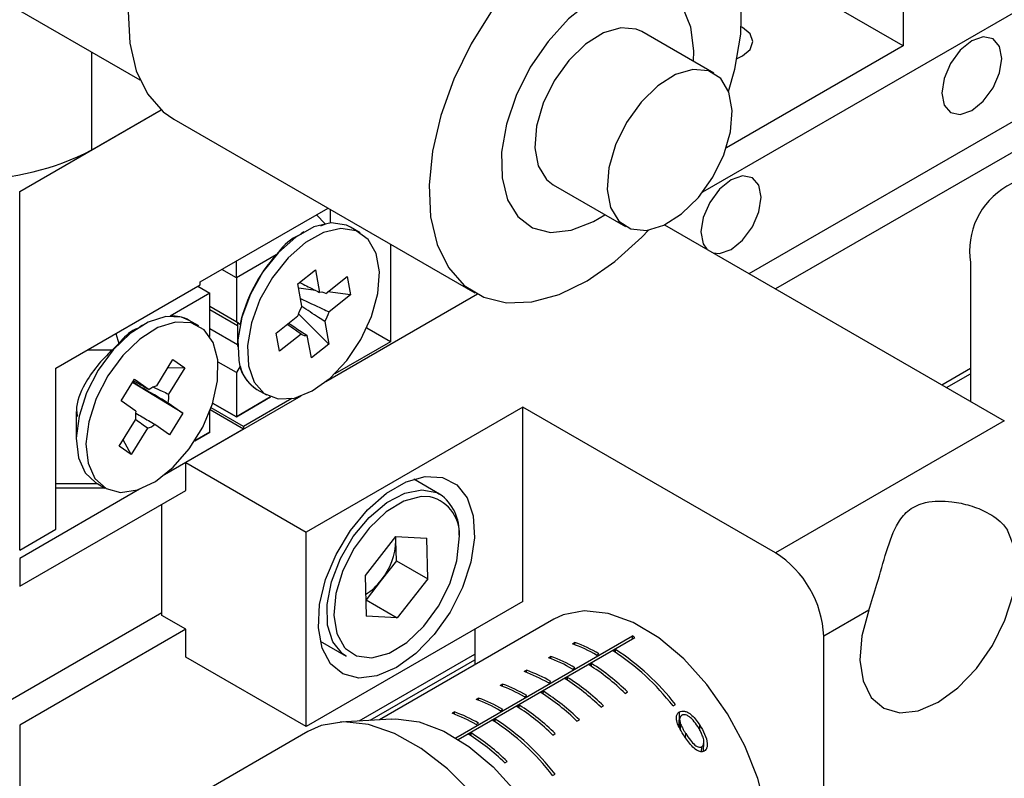
# Model space of a CAD drawing. Units: millimetres. Extents: x 5 to 382, y 4 to 204.
# Drawn here: x 237 to 257, y 111 to 126 of the extents above; entities that cross this region are included whole.
import ezdxf

# ---------------------------------------------------------------- set-up
doc = ezdxf.new("R2010")
doc.units = ezdxf.units.MM

msp = doc.modelspace()

# ---------------------------------------------------------------- linework, layer by layer
at = {"color": 7, "linetype": 'Continuous', "lineweight": 30}
for p, q in [((250.678, 122.2011), (263.699, 129.718)), ((254.6009, 128.2219), (254.6009, 125.0646)), ((251.5844, 120.6013), (264.0224, 127.7816)), ((234.9632, 127.1045), (239.6526, 124.3974)), ((263.699, 126.9962), (252.1029, 120.3019)), ((254.6009, 125.0646), (251.7249, 126.7249)), ((250.8949, 124.5274), (249.4807, 125.3439)), ((254.6009, 125.0646), (251.1379, 123.0654)), ((237.3004, 122.2083), (240.0714, 123.808)), ((238.7146, 123.0247), (240.0714, 123.808)), ((240.3193, 123.6276), (246.2119, 120.2259)), ((247.7475, 122.3416), (249.1618, 121.5251)), ((237.3004, 115.1861), (237.3004, 122.2083)), ((240.8359, 120.4388), (243.3395, 121.8841)), ((243.3815, 121.8599), (243.3815, 121.5928)), ((243.2803, 121.5797), (243.1148, 121.7544)), ((243.2878, 121.5718), (243.1914, 121.5307)), ((243.9681, 121.4004), (243.7795, 121.5092)), ((249.9277, 121.5576), (256.5808, 117.7169)), ((242.8627, 121.4183), (242.8038, 121.3843)), ((244.56, 121.1795), (244.56, 119.2681)), ((242.3229, 120.9706), (241.543, 120.5204)), ((241.543, 120.5204), (241.543, 120.847)), ((255.9208, 120.8187), (255.9208, 118.0979)), ((241.543, 120.5204), (241.2601, 120.6837)), ((241.543, 120.5204), (241.543, 119.6572)), ((242.7483, 120.4023), (243.091, 120.6752)), ((243.091, 120.6752), (243.171, 120.2348)), ((243.2923, 120.2094), (243.7137, 120.545)), ((243.7137, 120.545), (243.7787, 120.1868)), ((238.0075, 118.7516), (240.8359, 120.3844)), ((240.7887, 120.3571), (241.0245, 120.221)), ((240.8359, 120.3844), (240.8359, 120.4388)), ((242.8283, 119.9618), (242.7483, 120.4023)), ((243.0952, 120.2727), (242.7643, 120.3142)), ((241.0245, 120.221), (240.2446, 119.7708)), ((241.0245, 119.3733), (241.0245, 120.221)), ((243.2923, 120.2094), (243.2321, 120.2379)), ((246.2639, 120.1973), (243.2974, 118.4848)), ((243.7787, 120.1868), (243.334, 120.2427)), ((243.7787, 120.1868), (243.3573, 119.8512)), ((241.543, 119.6572), (241.0245, 119.9565)), ((241.5829, 119.6341), (241.0245, 119.9565)), ((241.5666, 119.5813), (241.0245, 119.8942)), ((242.3243, 119.4384), (242.7456, 119.774)), ((243.3547, 119.223), (242.7591, 119.8165)), ((239.7043, 119.595), (239.6454, 119.561)), ((240.8097, 119.5771), (240.6211, 119.6859)), ((241.543, 119.6572), (241.6168, 119.6146)), ((241.5666, 119.6435), (241.5666, 119.1731)), ((241.5829, 119.6341), (241.6168, 119.6146)), ((243.2747, 119.6634), (243.3547, 119.223)), ((239.1836, 119.4305), (239.2415, 119.2359)), ((241.5666, 119.208), (241.0245, 119.521)), ((242.3893, 119.0802), (242.3243, 119.4384)), ((242.8107, 119.4158), (242.3893, 119.0802)), ((243.012, 118.95), (242.932, 119.3905)), ((244.56, 119.2681), (244.0986, 119.5345)), ((239.2415, 119.2359), (239.1134, 119.1053)), ((243.3547, 119.223), (243.012, 118.95)), ((244.56, 119.2681), (243.4737, 118.641)), ((239.1134, 119.1053), (238.6202, 119.1053)), ((239.9829, 118.4059), (240.3014, 118.9214)), ((240.3014, 118.9214), (240.535, 118.7572)), ((241.543, 118.6618), (241.1842, 118.869)), ((241.6168, 118.7896), (241.543, 118.6618)), ((238.0075, 115.5943), (238.0075, 118.7516)), ((240.535, 118.7572), (240.1965, 118.7517)), ((240.535, 118.7572), (240.2165, 118.2416)), ((241.543, 118.6618), (241.543, 117.7986)), ((255.3561, 118.4239), (255.9208, 118.7499)), ((255.4504, 118.3694), (255.9208, 118.641)), ((239.29, 118.1126), (239.549, 118.5319)), ((240.4962, 117.866), (239.5089, 118.467)), ((239.549, 118.5319), (239.8363, 118.33)), ((242.8056, 118.2008), (240.553, 116.9005)), ((241.9463, 118.3337), (242.1349, 118.2249)), ((239.5772, 117.9106), (239.29, 118.1126)), ((240.2089, 118.068), (240.4962, 117.866)), ((241.0782, 118.0669), (241.543, 117.7986)), ((241.543, 117.7985), (241.0782, 118.0669)), ((241.543, 117.7986), (242.2145, 118.1863)), ((242.2146, 118.1862), (241.543, 117.7985)), ((242.6293, 118.1535), (241.6844, 117.6081)), ((238.4082, 117.9026), (238.4082, 117.3498)), ((240.4962, 117.866), (240.2371, 117.4467)), ((241.0245, 117.4992), (241.0245, 117.9116)), ((241.6844, 117.5536), (241.0315, 117.9305)), ((241.6844, 117.6081), (241.0478, 117.9756)), ((247.1527, 117.989), (242.9101, 115.5398)), ((252.1025, 115.1316), (247.1527, 117.989)), ((247.1527, 114.1785), (247.1527, 117.989)), ((239.2512, 117.2214), (239.5697, 117.737)), ((240.2371, 117.4467), (239.9499, 117.6486)), ((241.543, 117.7985), (241.543, 117.7986)), ((256.5808, 117.7169), (252.1025, 115.1316)), ((239.8033, 117.5728), (239.4848, 117.0572)), ((241.6844, 117.5536), (240.139, 116.6615)), ((240.73, 117.3293), (241.0245, 117.4992)), ((241.0245, 117.4992), (240.73, 117.3292)), ((241.6844, 117.6081), (241.6844, 117.5536)), ((239.4848, 117.0572), (239.3292, 117.3478)), ((239.4848, 117.0572), (239.2512, 117.2214)), ((240.553, 116.9005), (242.9101, 115.5398)), ((240.553, 116.3561), (240.553, 116.9005)), ((238.0075, 116.4923), (238.8192, 116.4923)), ((238.7879, 116.5104), (238.9765, 116.4016)), ((245.5237, 116.2836), (245.017, 116.5761)), ((239.6472, 116.3775), (237.3004, 115.0228)), ((237.3004, 114.4784), (240.553, 116.3561)), ((238.9851, 116.3966), (238.0075, 116.3966)), ((240.0816, 113.9065), (240.0816, 116.084)), ((237.3004, 115.1861), (238.0075, 115.5943)), ((242.9101, 111.7293), (242.9101, 115.5398)), ((244.6605, 115.4494), (244.066, 114.6867)), ((244.6605, 115.4494), (245.2724, 115.4178)), ((244.6682, 115.3744), (244.6627, 115.4493)), ((244.6682, 115.3744), (244.6666, 115.4491)), ((244.6769, 114.9772), (244.6682, 115.3744)), ((245.2897, 114.6234), (245.2724, 115.4178)), ((237.3004, 115.0228), (237.3004, 114.4784)), ((244.6769, 114.9772), (244.3796, 114.5959)), ((244.6769, 114.9772), (245.2897, 114.6234)), ((244.066, 114.6867), (244.0833, 113.8924)), ((244.3796, 114.5959), (244.0823, 114.2145)), ((245.2897, 114.6234), (244.6952, 113.8607)), ((247.1527, 114.1785), (242.9101, 111.7293)), ((244.0823, 114.2145), (244.0763, 114.2148)), ((244.0823, 114.2145), (244.6952, 113.8607)), ((236.3575, 111.811), (240.0816, 113.9609)), ((253.9253, 114.0067), (253.0453, 113.4986)), ((240.553, 113.6343), (240.0816, 113.9065)), ((244.6952, 113.8607), (244.0833, 113.8924)), ((247.7599, 113.8349), (244.3435, 111.8626)), ((240.553, 113.6343), (237.3004, 111.7566)), ((240.553, 113.09), (240.553, 113.6343)), ((246.2099, 113.6341), (246.2099, 112.9401)), ((243.1838, 113.4006), (243.6905, 113.1081)), ((245.8397, 111.507), (249.2991, 113.5041)), ((245.8864, 111.4784), (249.3462, 113.4757)), ((248.1713, 113.3761), (248.1242, 113.3489)), ((248.1705, 113.3319), (248.1713, 113.3761)), ((249.298, 113.4478), (249.2991, 113.5041)), ((253.0453, 106.9663), (253.0453, 113.4986)), ((248.9223, 113.2094), (248.9694, 113.2366)), ((248.9684, 113.1802), (248.9694, 113.2366)), ((242.9101, 111.7293), (240.553, 113.09)), ((243.9496, 111.839), (246.2099, 113.1439)), ((244.16, 111.8516), (246.2099, 113.035)), ((247.6999, 113.104), (247.6528, 113.0768)), ((247.6991, 113.0598), (247.6999, 113.104)), ((248.5967, 113.1273), (248.6438, 113.1546)), ((247.2285, 112.8319), (247.1814, 112.8047)), ((247.2277, 112.7877), (247.2285, 112.8319)), ((248.1253, 112.8552), (248.1724, 112.8824)), ((248.4509, 112.9372), (248.498, 112.9644)), ((248.497, 112.9081), (248.498, 112.9644)), ((247.6539, 112.5831), (247.701, 112.6103)), ((247.9795, 112.6651), (248.0266, 112.6923)), ((248.0255, 112.6359), (248.0266, 112.6923)), ((246.7571, 112.5597), (246.71, 112.5325)), ((246.7563, 112.5155), (246.7571, 112.5597)), ((247.5081, 112.3929), (247.5552, 112.4202)), ((247.5541, 112.3638), (247.5552, 112.4202)), ((249.1553, 112.3791), (249.2024, 112.4063)), ((246.2857, 112.2876), (246.2386, 112.2604)), ((246.2849, 112.2434), (246.2857, 112.2876)), ((247.1825, 112.3109), (247.2296, 112.3382)), ((246.7111, 112.0388), (246.7582, 112.066)), ((247.0367, 112.1208), (247.0838, 112.148)), ((247.0827, 112.0917), (247.0838, 112.148)), ((248.6839, 112.107), (248.731, 112.1342)), ((250.0935, 112.1323), (250.1406, 112.1595)), ((244.5786, 111.8767), (243.578, 111.8168)), ((245.8143, 112.0155), (245.7672, 111.9883)), ((245.8135, 111.9713), (245.8143, 112.0155)), ((246.5653, 111.8487), (246.6124, 111.8759)), ((246.6113, 111.8195), (246.6124, 111.8759)), ((248.2125, 111.8348), (248.2596, 111.8621)), ((250.2123, 111.7172), (250.218, 112.0153)), ((250.2231, 111.8682), (250.2199, 111.7041)), ((246.2397, 111.7667), (246.2868, 111.7939)), ((250.2407, 111.6684), (250.2428, 111.7783)), ((242.9446, 111.6324), (238.2552, 108.9253)), ((245.8152, 111.5216), (245.8154, 111.5217)), ((246.0939, 111.5765), (246.141, 111.6038)), ((246.1399, 111.5474), (246.141, 111.6038)), ((247.7411, 111.5627), (247.7882, 111.5899)), ((250.3399, 111.5129), (250.3414, 111.5922)), ((250.6539, 111.234), (250.6558, 111.3321)), ((250.6937, 111.2425), (250.6973, 111.426)), ((246.7983, 111.0184), (246.8454, 111.0457)), ((247.7364, 110.7717), (247.7836, 110.7989))]:
    msp.add_line(p, q, dxfattribs=at)
at = {"color": 8, "linetype": 'Continuous', "lineweight": 30}
for p, q in [((238.7146, 123.0247), (238.7146, 124.9389)), ((237.3004, 111.7566), (237.3004, 108.7579)), ((250.6173, 111.6518), (250.6192, 111.753))]:
    msp.add_line(p, q, dxfattribs=at)
at = {"color": 7, "linetype": 'Continuous', "lineweight": 30, "flags": 128}
for points in [[(244.6523, 131.1334), (244.2607, 131.2894), (243.7862, 131.3351), (243.2699, 131.2537), (242.7284, 131.0478), (242.1791, 130.724), (241.6397, 130.2928), (241.1274, 129.7679), (240.6588, 129.1664), (240.2489, 128.5074), (239.911, 127.8122), (239.6558, 127.1031), (239.4915, 126.403), (239.4235, 125.7343), (239.4539, 125.1184), (239.5818, 124.5753), (239.803, 124.1224), (240.1104, 123.7741), (240.3193, 123.6276)], [(250.494, 124.7589), (250.4995, 124.9649), (250.4419, 125.4328), (250.2858, 125.8151), (250.0396, 126.091), (249.7165, 126.2457), (249.334, 126.2708), (248.9127, 126.1651), (248.4753, 125.9341), (248.0453, 125.5904), (247.6461, 125.1525), (247.299, 124.644), (247.0228, 124.0923), (246.8324, 123.5271), (246.738, 122.979), (246.7448, 122.4774), (246.8524, 122.0494), (247.0549, 121.7181), (247.3415, 121.5013), (247.6967, 121.4108), (248.1013, 121.4513), (248.5336, 121.6208), (248.7608, 121.7566)], [(251.1821, 124.1699), (251.3023, 124.6088), (251.4189, 125.296), (251.4378, 125.9408)], [(246.5514, 125.7647), (246.1415, 125.1057), (245.8035, 124.4105), (245.5483, 123.7014), (245.3841, 123.0013), (245.316, 122.3326), (245.3465, 121.7167), (245.4743, 121.1736), (245.6955, 120.7207), (246.0029, 120.3724), (246.3867, 120.1401), (246.8345, 120.0311), (247.3319, 120.0491), (247.8629, 120.1933), (248.4106, 120.4592), (248.9571, 120.8382), (248.9571, 120.8382)], [(249.4807, 125.3439), (249.3721, 125.3925), (249.07, 125.4197), (248.731, 125.3191), (248.3826, 125.0989), (248.0528, 124.777), (247.7686, 124.3793), (247.5528, 123.9382), (247.4231, 123.4894), (247.3898, 123.0691), (247.4557, 122.7116), (247.6154, 122.4457), (247.7475, 122.3416)], [(251.3472, 124.8169), (251.4543, 124.8673), (251.6024, 124.9953), (251.6544, 125.1462), (251.6024, 125.2972), (251.4543, 125.4252), (251.4312, 125.4379)], [(256.5337, 124.8193), (256.4888, 125.0538), (256.3611, 125.2009), (256.1699, 125.238), (255.9444, 125.1596), (255.7189, 124.9776), (255.5277, 124.7198), (255.4, 124.4253), (255.3552, 124.139), (255.4, 123.9045), (255.5277, 123.7575), (255.7189, 123.7203), (255.9444, 123.7987), (256.1699, 123.9807), (256.3611, 124.2386), (256.4888, 124.533), (256.5337, 124.8193)], [(250.2599, 121.7701), (250.5896, 122.092), (250.8738, 122.4897), (251.0896, 122.9308), (251.2193, 123.3796), (251.2526, 123.7999), (251.1867, 124.1574), (251.027, 124.4233), (250.7864, 124.5761), (250.4843, 124.6032), (250.1453, 124.5027), (249.7968, 124.2825), (249.4671, 123.9605), (249.1829, 123.5629), (248.9671, 123.1218), (248.8374, 122.6729), (248.8041, 122.2527), (248.87, 121.8951), (249.0297, 121.6292), (249.2703, 121.4765), (249.5724, 121.4493), (249.9114, 121.5499), (250.2599, 121.7701)], [(251.8196, 122.098), (251.7748, 122.3325), (251.647, 122.4795), (251.4559, 122.5166), (251.2304, 122.4383), (251.0049, 122.2563), (250.8137, 121.9984), (250.686, 121.7039), (250.6411, 121.4176), (250.686, 121.1831), (250.758, 121.0783)], [(250.8782, 121.009), (251.0049, 120.999), (251.2304, 121.0774), (251.4559, 121.2593), (251.647, 121.5172), (251.7748, 121.8117), (251.8196, 122.098)], [(243.7795, 121.5092), (243.6984, 121.5484), (243.4, 121.594), (243.0617, 121.5155), (242.7087, 121.3188), (242.3672, 121.0185), (242.0624, 120.6368), (241.817, 120.202), (241.6491, 119.7465), (241.5713, 119.3039), (241.5893, 118.9071)], [(241.7779, 118.7983), (241.8903, 118.4767), (242.0889, 118.2543), (242.3588, 118.1474), (242.6801, 118.164), (243.029, 118.3029), (243.3795, 118.5537), (243.7057, 118.8979), (243.9834, 119.31), (244.192, 119.7593), (244.316, 120.2126), (244.3462, 120.6363), (244.2804, 120.9988), (244.1234, 121.2733), (243.8869, 121.4396), (243.5885, 121.4851), (243.2503, 121.4067), (242.8973, 121.21), (242.5557, 120.9096), (242.2509, 120.5279), (242.0055, 120.0932), (241.8377, 119.6376), (241.7599, 119.195), (241.7779, 118.7983)], [(248.9571, 120.8382), (249.4851, 121.3182), (249.6149, 121.4552)], [(240.6211, 119.6859), (240.4704, 119.7481), (240.1598, 119.7626), (239.8155, 119.6537), (239.4629, 119.4294), (239.1282, 119.1064), (238.8363, 118.7086)], [(239.0249, 118.5998), (238.7973, 118.1567), (238.6511, 117.7012), (238.5969, 117.2671), (238.6389, 116.8865), (238.7739, 116.5878), (238.9919, 116.3929), (239.2767, 116.3165), (239.6073, 116.3642), (239.959, 116.5323), (240.3059, 116.8086), (240.6221, 117.1724), (240.8843, 117.5967), (241.073, 118.0502), (241.1741, 118.4992), (241.1802, 118.9104), (241.0909, 119.2532), (240.9128, 119.5024), (240.659, 119.6392), (240.3484, 119.6538), (240.004, 119.5449), (239.6514, 119.3206), (239.3168, 118.9976), (239.0249, 118.5998)], [(238.8363, 118.7086), (238.6088, 118.2655), (238.4625, 117.8101), (238.4084, 117.3759), (238.4503, 116.9954), (238.5853, 116.6966), (238.7879, 116.5104)], [(244.6778, 112.8859), (244.2968, 112.7215), (243.9398, 112.6786), (243.6291, 112.7599), (243.3843, 112.9603), (243.2208, 113.2672), (243.1488, 113.6613), (243.1729, 114.1178), (243.2916, 114.6081), (243.4974, 115.1013), (243.7773, 115.5665), (244.1138, 115.9744), (244.4858, 116.2994), (244.8699, 116.5211), (245.2418, 116.6256), (245.5784, 116.6062), (245.8583, 116.4642), (246.0641, 116.2086), (246.1828, 115.8553), (246.2069, 115.4267), (246.1349, 114.9495), (245.9714, 114.4538), (245.7266, 113.9708), (245.4159, 113.5308), (245.0588, 113.1614), (244.6778, 112.8859)], [(245.338, 116.2287), (245.1591, 116.2346), (244.8221, 116.1438), (244.4733, 115.9325), (244.1411, 115.6177), (243.8524, 115.2248), (243.6306, 114.7859), (243.4936, 114.3363), (243.4526, 113.9126), (243.5108, 113.549), (243.6635, 113.275), (243.6774, 113.2598)], [(253.9253, 114.0067), (253.7905, 113.5042), (253.7532, 113.0326), (253.816, 112.6224), (253.9748, 112.3007), (254.2191, 112.0883), (254.533, 111.9992), (254.896, 112.0391), (255.2844, 112.2055), (255.6728, 112.4876), (256.0359, 112.8668), (256.3498, 113.3183), (256.5941, 113.8128), (256.7529, 114.3179), (256.8157, 114.8005), (256.7784, 115.2292), (256.6436, 115.5759)], [(251.2596, 107.7725), (251.2655, 107.776), (251.5807, 108.0434), (251.8111, 108.4238), (251.9472, 108.9017), (251.9836, 109.4575), (251.9187, 110.0683), (251.7551, 110.7093), (251.4997, 111.3541), (251.1627, 111.9764), (250.7581, 112.5507), (250.3024, 113.0534), (249.8143, 113.4641), (249.3136, 113.7658), (248.821, 113.9463), (248.3566, 113.9981), (247.9394, 113.9191), (247.7599, 113.8349)], [(244.5786, 111.8767), (244.6638, 111.8794), (245.1208, 111.8187), (245.6035, 111.6364), (246.0931, 111.3395), (246.5709, 110.9394), (247.0185, 110.4515), (247.4188, 109.8944), (247.7563, 109.2897), (248.018, 108.6606), (248.194, 108.0312), (248.2774, 107.4257), (248.2651, 106.8674), (248.1575, 106.3778), (247.973, 105.9968)], [(246.9443, 104.704), (247.0635, 104.7816), (247.3717, 105.0901), (247.5972, 105.5035), (247.7323, 106.0077), (247.7726, 106.5854), (247.7165, 107.217), (247.566, 107.881), (247.3263, 108.5548), (247.0054, 109.2154), (246.6144, 109.8403), (246.1665, 110.4084), (245.677, 110.9001), (245.1625, 111.2988), (244.6406, 111.5909), (244.1291, 111.7664), (243.6453, 111.8194), (243.2058, 111.7481), (242.9446, 111.6324)]]:
    msp.add_lwpolyline(points, dxfattribs=at)
at = {"color": 8, "linetype": 'Continuous', "lineweight": 30, "flags": 128}
for points in [[(243.6905, 113.1081), (243.6222, 113.154), (243.4313, 113.3867), (243.3276, 113.7166), (243.3188, 114.1191), (243.4056, 114.5644), (243.5815, 115.0194), (243.8335, 115.4504), (244.1428, 115.8255), (244.4865, 116.1168), (244.8393, 116.3027), (245.1748, 116.3694), (245.4681, 116.312), (245.5237, 116.2836)], [(243.6774, 113.2598), (243.8985, 113.1128), (244.1965, 113.0756), (244.5336, 113.1663), (244.8824, 113.3776), (245.2145, 113.6925), (245.5032, 114.0853), (245.7251, 114.5242), (245.8621, 114.9738), (245.9031, 115.3976)]]:
    msp.add_lwpolyline(points, dxfattribs=at)
at = {"color": 7, "linetype": 'Continuous', "lineweight": 30}
for centre, radius, start, end in [((236.3575, 127.5738), 5.1234, 242.60967, 297.39033), ((257.3577, 121.0518), 1.4557, 50.79671, 189.21404), ((244.5846, 118.931), 3.0455, 137.95643, 167.02995), ((243.1981, 120.0618), 0.1751, 57.45951, 98.91817), ((243.4845, 119.5611), 0.7689, 148.58651, 163.91878), ((240.2912, 119.1001), 0.6723, 60.60931, 93.97294), ((242.6185, 120.0642), 0.7689, 328.58651, 343.91878), ((242.9049, 119.5634), 0.1751, 237.45951, 278.91817), ((242.35, 118.9829), 0.7644, 185.68939, 238.12859), ((242.3351, 118.9619), 0.7388, 193.48855, 238.24478), ((240.0906, 118.0183), 0.4023, 105.5328, 129.2099), ((239.7525, 118.1748), 0.4687, 346.82311, 8.18953), ((240.0336, 117.8038), 0.4687, 166.82311, 188.18953), ((239.6956, 117.9603), 0.4023, 285.5328, 309.2099), ((245.0147, 115.5521), 0.8912, 355.43791, 55.17035), ((243.3764, 115.4105), 1.2923, 320.92104, 358.39642), ((250.9983, 113.4055), 2.0491, 2.60548, 57.39452), ((243.4876, 115.2676), 1.1167, 301.6788, 323.01698), ((247.2035, 110.6978), 2.8478, 59.61757, 70.132), ((247.563, 110.5704), 3.4089, 58.4596, 59.38451), ((247.1563, 110.6706), 2.8478, 59.61757, 70.132), ((246.3834, 109.2733), 4.6839, 37.61855, 57.17646), ((246.4305, 109.3005), 4.6839, 37.61855, 57.17646), ((246.6849, 110.3985), 2.8478, 59.61757, 70.132), ((246.7321, 110.4257), 2.8478, 59.61757, 70.132), ((246.2135, 110.1264), 2.8478, 59.61757, 70.132), ((246.2607, 110.1536), 2.8478, 59.61757, 70.132), ((246.2009, 109.3739), 4.2142, 45.48856, 57.7303), ((246.248, 109.4011), 4.2142, 45.48856, 57.7303), ((245.7295, 109.1018), 4.2142, 45.48856, 57.7303), ((245.7766, 109.129), 4.2142, 45.48856, 57.7303), ((245.7421, 109.8542), 2.8478, 59.61757, 70.132), ((245.7893, 109.8814), 2.8478, 59.61757, 70.132), ((245.3052, 108.8569), 4.2142, 45.48856, 57.7303), ((245.2707, 109.5821), 2.8478, 59.61757, 70.132), ((245.3179, 109.6093), 2.8478, 59.61757, 70.132), ((245.2581, 108.8296), 4.2142, 45.48856, 57.7303), ((244.7867, 108.5575), 4.2142, 45.48856, 57.7303), ((244.8338, 108.5847), 4.2142, 45.48856, 57.7303), ((244.7993, 109.31), 2.8478, 59.61757, 70.132), ((244.8465, 109.3372), 2.8478, 59.61757, 70.132), ((244.0264, 107.9126), 4.6839, 37.61855, 57.17646), ((244.0735, 107.9398), 4.6839, 37.61855, 57.17646), ((243.8439, 108.0132), 4.2142, 45.48856, 57.7303), ((243.891, 108.0405), 4.2142, 45.48856, 57.7303)]:
    msp.add_arc(centre, radius, start, end, dxfattribs=at)
at = {"color": 8, "linetype": 'Continuous', "lineweight": 30}
msp.add_arc((245.1632, 115.5021), 0.7473, 351.95906, 76.47146, dxfattribs=at)
at = {"color": 7, "linetype": 'Continuous', "lineweight": 30}
for points, knots in [([(242.8112, 121.3688), (242.7766, 121.3553), (242.5794, 121.278), (242.4388, 121.1096), (242.3229, 120.9706)], [0, 0, 0, 0, 0.1750552, 1, 1, 1, 1]), ([(242.7814, 120.4286), (242.8719, 120.3838), (243.0017, 120.3195), (243.1316, 120.2545), (243.171, 120.2348)], [0, 0, 0, 0, 0.6972277, 1, 1, 1, 1]), ([(242.8008, 120.1133), (242.9432, 120.0465), (243.1291, 119.9594), (243.3141, 119.8717), (243.3573, 119.8512)], [0, 0, 0, 0, 0.7665773, 1, 1, 1, 1]), ([(243.2747, 119.6634), (243.2341, 119.6899), (243.0837, 119.788), (242.9331, 119.8868), (242.8231, 119.959)], [0, 0, 0, 0, 0.2696104, 1, 1, 1, 1]), ([(239.6525, 119.5449), (239.623, 119.5347), (239.4589, 119.4776), (239.3394, 119.3448), (239.2415, 119.2359)], [0, 0, 0, 0, 0.1801715, 1, 1, 1, 1]), ([(242.8107, 119.4158), (242.774, 119.4415), (242.6825, 119.5053), (242.5915, 119.5695), (242.5371, 119.608)], [0, 0, 0, 0, 0.401563, 1, 1, 1, 1]), ([(242.5653, 119.6304), (242.647, 119.5768), (242.7692, 119.4966), (242.8914, 119.4169), (242.932, 119.3905)], [0, 0, 0, 0, 0.6679709, 1, 1, 1, 1]), ([(239.1134, 119.1053), (239.0096, 119.0032), (238.7996, 118.7966), (238.5444, 118.4062), (238.3888, 118.0579), (238.4224, 117.8409), (238.4287, 117.8004)], [0, 0, 0, 0, 0.2723852, 0.5509134, 0.9162471, 1, 1, 1, 1]), ([(240.2089, 118.068), (240.1668, 118.0926), (239.9353, 118.2277), (239.7032, 118.3633), (239.5134, 118.4742)], [0, 0, 0, 0, 0.1821927, 1, 1, 1, 1]), ([(239.5315, 118.5036), (239.5953, 118.4673), (239.6967, 118.4095), (239.7985, 118.3515), (239.8363, 118.33)], [0, 0, 0, 0, 0.6291228, 1, 1, 1, 1]), ([(239.919, 118.3746), (239.9757, 118.3494), (240.0751, 118.3054), (240.1741, 118.2607), (240.2165, 118.2416)], [0, 0, 0, 0, 0.5717874, 1, 1, 1, 1]), ([(239.5745, 117.8679), (239.6575, 117.8194), (239.7828, 117.7462), (239.9077, 117.6733), (239.9499, 117.6486)], [0, 0, 0, 0, 0.6625113, 1, 1, 1, 1]), ([(239.8033, 117.5728), (239.7658, 117.5998), (239.6875, 117.6562), (239.6095, 117.713), (239.5689, 117.7426)], [0, 0, 0, 0, 0.4791575, 1, 1, 1, 1]), ([(253.9253, 114.0067), (253.9802, 114.1767), (254.106, 114.5667), (254.2709, 115.1809), (254.4472, 115.6718), (254.7035, 115.9956), (255.0762, 116.1545), (255.5081, 116.1527), (255.9175, 116.0666), (256.2784, 115.9207), (256.5271, 115.7427), (256.6189, 115.6112), (256.6436, 115.5759)], [0, 0, 0, 0, 0.1083227, 0.2485319, 0.3934594, 0.4773111, 0.5619572, 0.67935, 0.7631956, 0.8494816, 0.9595866, 1, 1, 1, 1]), ([(250.218, 112.0153), (250.2333, 112.0219), (250.2639, 112.0351), (250.3201, 112.0311), (250.3898, 112.0062), (250.5049, 111.9227), (250.5723, 111.8227), (250.6192, 111.753)], [0, 0, 0, 0, 0.1105155, 0.2214135, 0.3339029, 0.5354549, 1, 1, 1, 1]), ([(250.2989, 111.5681), (250.2681, 111.6175), (250.213, 111.7058), (250.165, 111.8243), (250.1552, 111.9101), (250.1693, 111.9686), (250.1949, 112.0011), (250.2142, 112.013), (250.218, 112.0153)], [0, 0, 0, 0, 0.3229891, 0.5772484, 0.7228466, 0.8459047, 0.9697395, 1, 1, 1, 1]), ([(250.2643, 111.9496), (250.2549, 111.9423), (250.236, 111.9276), (250.2236, 111.8913), (250.2216, 111.841), (250.2346, 111.8025), (250.2428, 111.7783)], [0, 0, 0, 0, 0.2042534, 0.4092595, 0.6299852, 1, 1, 1, 1]), ([(250.5771, 111.7283), (250.5486, 111.7714), (250.5031, 111.8402), (250.4288, 111.9143), (250.369, 111.9506), (250.3206, 111.962), (250.2859, 111.9599), (250.2701, 111.9524), (250.2643, 111.9496)], [0, 0, 0, 0, 0.36246086, 0.57871327, 0.72968808, 0.85172161, 0.94483891, 1, 1, 1, 1]), ([(250.2428, 111.7783), (250.2537, 111.7528), (250.2727, 111.7082), (250.3076, 111.6466), (250.3301, 111.6104), (250.3414, 111.5922)], [0, 0, 0, 0, 0.3994796, 0.6989128, 1, 1, 1, 1]), ([(250.6558, 111.3321), (250.6646, 111.3392), (250.6822, 111.3536), (250.6963, 111.395), (250.6997, 111.4593), (250.6677, 111.5798), (250.6136, 111.6685), (250.5771, 111.7283)], [0, 0, 0, 0, 0.08979789, 0.17999338, 0.31510897, 0.53873558, 1, 1, 1, 1]), ([(250.6192, 111.753), (250.6527, 111.6975), (250.72, 111.5857), (250.7663, 111.4363), (250.7616, 111.333), (250.7438, 111.2774), (250.7171, 111.2559), (250.7044, 111.2457)], [0, 0, 0, 0, 0.3366928, 0.677698, 0.7881774, 0.8993696, 1, 1, 1, 1]), ([(250.7044, 111.2457), (250.6907, 111.2401), (250.6634, 111.2288), (250.6101, 111.2377), (250.5392, 111.2734), (250.4234, 111.3797), (250.3493, 111.4919), (250.2989, 111.5681)], [0, 0, 0, 0, 0.0922582, 0.1844408, 0.3135695, 0.5336336, 1, 1, 1, 1]), ([(250.3414, 111.5922), (250.371, 111.5474), (250.4245, 111.4664), (250.5019, 111.3808), (250.5641, 111.337), (250.6061, 111.3225), (250.6376, 111.3236), (250.6515, 111.3301), (250.6558, 111.3321)], [0, 0, 0, 0, 0.3549374, 0.6409963, 0.7583105, 0.8765545, 0.9617203, 1, 1, 1, 1])]:
    msp.add_open_spline(points, degree=3, knots=knots, dxfattribs=at)

doc.saveas('drawing.dxf')
